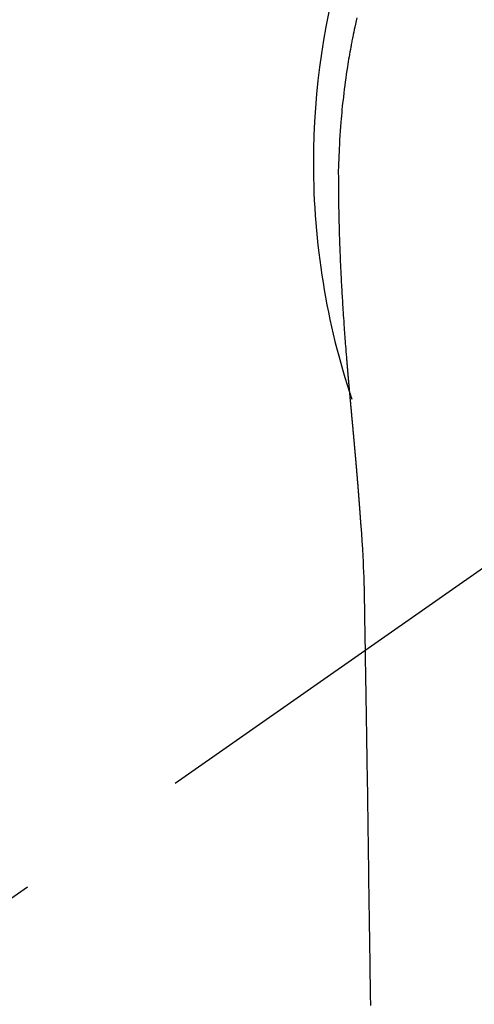
# Model space of a CAD drawing. Extents: x 84007 to 110129, y -10810 to -2410.
# Drawn here: x 99623 to 99638, y -4109 to -4075 of the extents above; entities that cross this region are included whole.
import ezdxf

# ---------------------------------------------------------------- set-up
doc = ezdxf.new("R2010")
doc.units = 0
doc.header["$LTSCALE"] = 50
doc.header["$MEASUREMENT"] = 0
doc.linetypes.add('CENTER2', pattern=[1.125, 0.75, -0.125, 0.125, -0.125])
doc.layers.get('0').update_dxf_attribs({"linetype": 'CONTINUOUS'})
doc.layers.add('150-機器', color=8, linetype='CONTINUOUS')
doc.layers.add('160-文字', color=254, linetype='CONTINUOUS')
doc.styles.add('KH001', font='txt')
doc.dimstyles.new('KH1xx030', dxfattribs={"dimscale": 30, "dimtxt": 2, "dimasz": 0.6, "dimexe": 0.3, "dimexo": 1.2, "dimgap": 0.5, "dimtad": 3, "dimdec": 1, "dimdsep": 46, "dimlunit": 6, "dimtxsty": 'KH001', "dimblk": 'DOT', "dimcen": 1, "dimdle": 1, "dimclrd": 256, "dimclre": 256, "dimclrt": 256, "dimadec": 0, "dimazin": 0, "dimtfac": 1, "dimtdec": 1, "dimtix": 1, "dimtmove": 2, "dimatfit": 3, "dimldrblk": 'CLOSEDBLANK', "dimfxl": 1, "dimtolj": 1, "dimtzin": 0, "dimlwd": -1, "dimlwe": -1, "dimarcsym": 0})

# ---------------------------------------------------------------- blocks, each defined once
blk = doc.blocks.new('_ClosedBlank')
at = {"color": 0, "linetype": 'ByBlock', "lineweight": -2}
for p, q in [((-1, 0.1667), (0, 0)), ((-1, 0.1667), (-1, -0.1667)), ((0, 0), (-1, -0.1667))]:
    blk.add_line(p, q, dxfattribs=at)
blk = doc.blocks.new('_Dot')
at = {"color": 0, "linetype": 'ByBlock', "lineweight": -2}
blk.add_line((-0.5, 0), (-1, 0), dxfattribs=at)
at = {"color": 0, "linetype": 'ByBlock', "const_width": 0.5}
blk.add_lwpolyline([(-0.25, 0, 1), (0.25, 0, 1)], format="xyb", close=True, dxfattribs=at)

msp = doc.modelspace()

# ---------------------------------------------------------------- linework, layer by layer
at = {"layer": '150-機器', "color": 13, "linetype": 'CENTER2'}
msp.add_line((99658.641, -4079.866), (99414.623, -4250.729), dxfattribs=at)
at = {"layer": '150-機器', "color": 13, "linetype": 'Continuous'}
for points in [[(99634.213, -4074.849), (99634.189, -4074.955), (99634.166, -4075.062), (99634.143, -4075.168), (99634.125, -4075.254), (99634.108, -4075.339), (99634.09, -4075.425), (99634.073, -4075.511), (99634.065, -4075.553), (99634.056, -4075.596), (99634.048, -4075.638), (99634.039, -4075.681), (99634.031, -4075.724), (99634.023, -4075.767), (99634.015, -4075.81), (99634.007, -4075.853), (99633.992, -4075.939), (99633.977, -4076.025), (99633.961, -4076.111), (99633.947, -4076.197), (99633.932, -4076.283), (99633.918, -4076.369), (99633.903, -4076.455), (99633.89, -4076.542), (99633.87, -4076.672), (99633.85, -4076.801), (99633.832, -4076.931), (99633.814, -4077.061), (99633.797, -4077.192), (99633.78, -4077.322), (99633.764, -4077.453), (99633.749, -4077.583), (99633.737, -4077.692), (99633.725, -4077.801), (99633.713, -4077.91), (99633.702, -4078.019), (99633.692, -4078.129), (99633.682, -4078.238), (99633.672, -4078.347), (99633.663, -4078.457), (99633.651, -4078.61), (99633.64, -4078.763), (99633.63, -4078.917), (99633.62, -4079.07), (99633.617, -4079.136), (99633.613, -4079.202), (99633.61, -4079.268), (99633.606, -4079.333), (99633.603, -4079.421), (99633.6, -4079.509), (99633.596, -4079.597), (99633.593, -4079.685), (99633.588, -4079.774), (99633.583, -4079.862), (99633.579, -4079.951), (99633.576, -4080.04), (99633.575, -4080.108), (99633.575, -4080.177), (99633.575, -4080.246), (99633.576, -4080.315), (99633.576, -4080.423), (99633.577, -4080.53), (99633.577, -4080.638), (99633.578, -4080.746), (99633.578, -4080.824), (99633.579, -4080.902), (99633.58, -4080.98), (99633.581, -4081.058), (99633.581, -4081.112), (99633.582, -4081.166), (99633.583, -4081.219), (99633.584, -4081.273), (99633.585, -4081.357), (99633.586, -4081.441), (99633.588, -4081.525), (99633.59, -4081.609), (99633.591, -4081.676), (99633.592, -4081.742), (99633.593, -4081.808), (99633.595, -4081.875), (99633.597, -4081.953), (99633.599, -4082.031), (99633.601, -4082.109), (99633.603, -4082.187), (99633.605, -4082.257), (99633.607, -4082.326), (99633.609, -4082.396), (99633.611, -4082.466), (99633.614, -4082.547), (99633.617, -4082.628), (99633.62, -4082.708), (99633.623, -4082.789), (99633.626, -4082.855), (99633.628, -4082.92), (99633.631, -4082.985), (99633.633, -4083.051), (99633.636, -4083.116), (99633.639, -4083.182), (99633.641, -4083.247), (99633.644, -4083.313), (99633.648, -4083.385), (99633.651, -4083.457), (99633.655, -4083.529), (99633.658, -4083.601), (99633.661, -4083.656), (99633.664, -4083.71), (99633.667, -4083.765), (99633.669, -4083.82), (99633.674, -4083.912), (99633.679, -4084.004), (99633.683, -4084.096), (99633.688, -4084.189), (99633.691, -4084.244), (99633.695, -4084.3), (99633.698, -4084.355), (99633.701, -4084.411), (99633.705, -4084.483), (99633.71, -4084.556), (99633.714, -4084.629), (99633.718, -4084.701), (99633.723, -4084.788), (99633.729, -4084.875), (99633.734, -4084.962), (99633.74, -4085.049), (99633.747, -4085.148), (99633.753, -4085.247), (99633.76, -4085.346), (99633.767, -4085.445), (99633.771, -4085.5), (99633.775, -4085.555), (99633.779, -4085.611), (99633.783, -4085.666), (99633.788, -4085.74), (99633.793, -4085.814), (99633.799, -4085.888), (99633.804, -4085.962), (99633.81, -4086.047), (99633.817, -4086.131), (99633.823, -4086.216), (99633.83, -4086.301), (99633.838, -4086.402), (99633.846, -4086.504), (99633.854, -4086.605), (99633.863, -4086.707)], [(99633.863, -4086.707), (99633.863, -4086.714), (99633.864, -4086.721), (99633.865, -4086.728), (99633.865, -4086.735), (99633.866, -4086.742), (99633.866, -4086.749), (99633.867, -4086.756), (99633.867, -4086.763), (99633.868, -4086.77), (99633.869, -4086.777), (99633.869, -4086.784), (99633.87, -4086.791), (99633.87, -4086.798), (99633.871, -4086.804), (99633.871, -4086.811), (99633.872, -4086.818), (99633.873, -4086.825), (99633.873, -4086.832), (99633.874, -4086.838), (99633.874, -4086.845), (99633.875, -4086.852), (99633.876, -4086.86), (99633.876, -4086.867), (99633.877, -4086.874), (99633.877, -4086.881), (99633.878, -4086.888), (99633.878, -4086.895), (99633.879, -4086.902), (99633.88, -4086.909), (99633.88, -4086.916), (99633.881, -4086.923), (99633.881, -4086.93), (99633.882, -4086.937), (99633.883, -4086.944), (99633.883, -4086.951), (99633.884, -4086.958), (99633.884, -4086.965), (99633.885, -4086.972), (99633.886, -4086.979), (99633.886, -4086.987), (99633.887, -4086.994), (99633.887, -4087.001), (99633.888, -4087.008), (99633.889, -4087.015), (99633.889, -4087.022), (99633.89, -4087.029), (99633.891, -4087.036), (99633.891, -4087.043), (99633.892, -4087.051), (99633.892, -4087.058), (99633.893, -4087.065), (99633.894, -4087.072), (99633.894, -4087.079), (99633.895, -4087.086), (99633.895, -4087.093), (99633.896, -4087.1), (99633.897, -4087.108), (99633.897, -4087.115), (99633.898, -4087.122), (99633.899, -4087.129), (99633.899, -4087.136), (99633.9, -4087.143), (99633.9, -4087.151), (99633.901, -4087.158), (99633.902, -4087.165), (99633.902, -4087.172), (99633.903, -4087.179), (99633.904, -4087.187), (99633.904, -4087.194), (99633.905, -4087.201), (99633.905, -4087.208), (99633.906, -4087.215), (99633.907, -4087.222), (99633.907, -4087.229), (99633.908, -4087.236), (99633.909, -4087.243), (99633.909, -4087.25), (99633.91, -4087.258), (99633.91, -4087.265), (99633.911, -4087.272), (99633.912, -4087.279), (99633.912, -4087.287), (99633.913, -4087.294), (99633.914, -4087.301), (99633.914, -4087.308), (99633.915, -4087.316), (99633.916, -4087.323), (99633.916, -4087.33), (99633.917, -4087.337), (99633.917, -4087.345), (99633.918, -4087.352), (99633.919, -4087.359), (99633.919, -4087.366), (99633.92, -4087.374), (99633.921, -4087.381), (99633.921, -4087.388), (99633.922, -4087.396), (99633.923, -4087.403), (99633.923, -4087.41), (99633.924, -4087.418), (99633.925, -4087.425), (99633.925, -4087.432), (99633.926, -4087.44), (99633.927, -4087.447), (99633.927, -4087.454), (99633.928, -4087.461), (99633.928, -4087.469), (99633.929, -4087.476), (99633.93, -4087.483), (99633.93, -4087.491), (99633.931, -4087.498), (99633.932, -4087.506), (99633.932, -4087.513), (99633.933, -4087.52), (99633.934, -4087.528), (99633.934, -4087.535), (99633.935, -4087.542), (99633.936, -4087.55), (99633.936, -4087.557), (99633.937, -4087.564), (99633.938, -4087.572), (99633.938, -4087.579), (99633.939, -4087.587), (99633.94, -4087.593), (99633.94, -4087.6), (99633.941, -4087.608), (99633.942, -4087.615), (99633.942, -4087.623), (99633.943, -4087.63), (99633.944, -4087.637), (99633.944, -4087.645), (99633.945, -4087.652), (99633.946, -4087.66), (99633.946, -4087.667), (99633.947, -4087.675), (99633.948, -4087.682), (99633.948, -4087.69), (99633.949, -4087.697), (99633.95, -4087.704), (99633.95, -4087.712), (99633.951, -4087.719), (99633.952, -4087.727), (99633.952, -4087.734), (99633.953, -4087.742), (99633.954, -4087.749), (99633.954, -4087.757), (99633.955, -4087.764), (99633.956, -4087.772), (99633.956, -4087.779), (99633.957, -4087.787), (99633.958, -4087.794), (99633.959, -4087.802), (99633.959, -4087.809), (99633.96, -4087.817), (99633.961, -4087.824), (99633.961, -4087.832), (99633.962, -4087.839), (99633.963, -4087.847), (99633.963, -4087.854), (99633.964, -4087.862), (99633.965, -4087.869), (99633.965, -4087.877), (99633.966, -4087.884), (99633.967, -4087.892), (99633.967, -4087.899), (99633.968, -4087.907), (99633.969, -4087.914), (99633.969, -4087.922), (99633.97, -4087.93), (99633.971, -4087.937), (99633.972, -4087.945), (99633.972, -4087.952), (99633.973, -4087.96), (99633.974, -4087.967), (99633.974, -4087.974), (99633.975, -4087.982), (99633.975, -4087.989), (99633.975, -4087.997), (99633.976, -4088.004), (99633.977, -4088.012), (99633.977, -4088.02), (99633.978, -4088.027), (99633.979, -4088.035), (99633.98, -4088.042), (99633.98, -4088.05), (99633.981, -4088.058), (99633.982, -4088.065), (99633.982, -4088.073), (99633.983, -4088.081), (99633.984, -4088.088), (99633.984, -4088.096), (99633.985, -4088.103), (99633.986, -4088.111), (99633.987, -4088.119), (99633.987, -4088.126), (99633.988, -4088.134), (99633.989, -4088.142), (99633.989, -4088.149), (99633.99, -4088.157), (99633.991, -4088.165), (99633.992, -4088.172), (99633.992, -4088.18), (99633.993, -4088.188), (99633.994, -4088.195), (99633.994, -4088.203), (99633.995, -4088.211), (99633.996, -4088.218), (99633.996, -4088.226), (99633.997, -4088.234), (99633.998, -4088.242), (99633.999, -4088.249), (99633.999, -4088.257), (99634, -4088.265), (99634.001, -4088.272), (99634.001, -4088.28), (99634.002, -4088.288), (99634.003, -4088.296), (99634.004, -4088.303), (99634.004, -4088.311), (99634.005, -4088.319), (99634.006, -4088.327), (99634.006, -4088.334), (99634.007, -4088.342), (99634.008, -4088.349), (99634.009, -4088.357), (99634.009, -4088.364), (99634.01, -4088.372), (99634.011, -4088.38), (99634.011, -4088.388), (99634.012, -4088.395), (99634.013, -4088.403), (99634.014, -4088.411), (99634.014, -4088.419), (99634.015, -4088.427), (99634.016, -4088.434), (99634.016, -4088.442), (99634.017, -4088.45), (99634.018, -4088.458), (99634.019, -4088.466), (99634.019, -4088.473), (99634.02, -4088.481), (99634.021, -4088.489), (99634.022, -4088.497), (99634.022, -4088.505), (99634.023, -4088.513), (99634.024, -4088.52), (99634.024, -4088.528), (99634.025, -4088.536), (99634.026, -4088.544), (99634.027, -4088.552), (99634.027, -4088.56), (99634.028, -4088.567), (99634.029, -4088.575), (99634.029, -4088.583), (99634.03, -4088.591), (99634.031, -4088.599), (99634.032, -4088.607), (99634.032, -4088.615), (99634.033, -4088.623), (99634.034, -4088.63), (99634.035, -4088.638), (99634.035, -4088.646), (99634.036, -4088.654), (99634.037, -4088.662), (99634.037, -4088.67), (99634.038, -4088.678), (99634.039, -4088.686), (99634.04, -4088.694), (99634.04, -4088.702), (99634.041, -4088.71), (99634.042, -4088.717), (99634.043, -4088.724), (99634.043, -4088.732), (99634.044, -4088.74), (99634.045, -4088.748), (99634.046, -4088.756), (99634.046, -4088.764), (99634.047, -4088.772), (99634.048, -4088.78), (99634.048, -4088.788), (99634.049, -4088.796), (99634.05, -4088.804), (99634.051, -4088.812), (99634.051, -4088.82), (99634.052, -4088.828), (99634.053, -4088.836), (99634.054, -4088.844), (99634.054, -4088.852), (99634.055, -4088.86), (99634.056, -4088.868), (99634.057, -4088.876), (99634.057, -4088.884), (99634.058, -4088.892), (99634.059, -4088.9), (99634.059, -4088.908), (99634.06, -4088.916), (99634.061, -4088.924), (99634.062, -4088.932), (99634.062, -4088.94), (99634.063, -4088.948), (99634.064, -4088.956), (99634.065, -4088.964), (99634.065, -4088.972), (99634.066, -4088.98), (99634.067, -4088.988), (99634.068, -4088.996), (99634.068, -4089.004), (99634.069, -4089.012), (99634.07, -4089.02), (99634.071, -4089.028), (99634.071, -4089.036), (99634.072, -4089.044), (99634.073, -4089.052), (99634.074, -4089.061), (99634.074, -4089.069), (99634.075, -4089.077), (99634.076, -4089.085), (99634.076, -4089.093), (99634.077, -4089.1), (99634.078, -4089.108), (99634.079, -4089.116), (99634.079, -4089.124), (99634.08, -4089.132), (99634.081, -4089.141), (99634.082, -4089.149), (99634.082, -4089.157), (99634.083, -4089.165), (99634.084, -4089.173), (99634.085, -4089.181), (99634.085, -4089.189), (99634.086, -4089.197), (99634.087, -4089.206), (99634.088, -4089.214), (99634.088, -4089.222), (99634.089, -4089.23), (99634.09, -4089.238), (99634.091, -4089.246), (99634.091, -4089.254), (99634.092, -4089.263), (99634.093, -4089.271), (99634.094, -4089.279), (99634.094, -4089.287), (99634.095, -4089.295), (99634.096, -4089.304), (99634.097, -4089.312), (99634.097, -4089.32), (99634.098, -4089.328), (99634.099, -4089.336), (99634.1, -4089.345), (99634.1, -4089.353), (99634.101, -4089.361), (99634.102, -4089.369), (99634.103, -4089.377), (99634.103, -4089.386), (99634.104, -4089.394), (99634.105, -4089.402), (99634.105, -4089.41), (99634.106, -4089.418), (99634.107, -4089.427), (99634.108, -4089.435), (99634.108, -4089.443), (99634.109, -4089.451), (99634.11, -4089.46), (99634.111, -4089.468), (99634.111, -4089.476), (99634.112, -4089.483), (99634.113, -4089.492), (99634.114, -4089.5), (99634.114, -4089.508), (99634.115, -4089.517), (99634.116, -4089.525), (99634.117, -4089.533), (99634.117, -4089.541), (99634.118, -4089.55), (99634.119, -4089.558), (99634.12, -4089.566), (99634.12, -4089.575), (99634.121, -4089.583), (99634.122, -4089.591), (99634.123, -4089.599), (99634.123, -4089.608), (99634.124, -4089.616), (99634.125, -4089.624), (99634.126, -4089.633), (99634.126, -4089.641), (99634.127, -4089.649), (99634.128, -4089.658), (99634.129, -4089.666), (99634.129, -4089.674), (99634.13, -4089.683), (99634.131, -4089.691), (99634.132, -4089.699), (99634.132, -4089.708), (99634.133, -4089.716), (99634.134, -4089.725), (99634.135, -4089.733), (99634.135, -4089.741), (99634.136, -4089.75), (99634.137, -4089.758), (99634.138, -4089.766), (99634.138, -4089.775), (99634.139, -4089.783), (99634.14, -4089.792), (99634.141, -4089.8), (99634.141, -4089.808), (99634.142, -4089.817), (99634.143, -4089.825), (99634.144, -4089.834), (99634.144, -4089.842), (99634.145, -4089.85), (99634.146, -4089.858), (99634.147, -4089.866), (99634.147, -4089.875), (99634.148, -4089.883), (99634.149, -4089.892), (99634.15, -4089.9), (99634.15, -4089.908), (99634.151, -4089.917), (99634.152, -4089.925), (99634.153, -4089.934), (99634.153, -4089.942), (99634.154, -4089.951), (99634.155, -4089.959), (99634.156, -4089.968), (99634.156, -4089.976), (99634.157, -4089.985), (99634.158, -4089.993), (99634.159, -4090.001), (99634.159, -4090.01), (99634.16, -4090.018), (99634.161, -4090.027), (99634.162, -4090.035), (99634.162, -4090.044), (99634.163, -4090.052), (99634.164, -4090.061), (99634.165, -4090.069), (99634.165, -4090.078), (99634.166, -4090.086), (99634.167, -4090.095), (99634.167, -4090.103), (99634.168, -4090.112), (99634.169, -4090.121), (99634.17, -4090.129), (99634.17, -4090.138), (99634.171, -4090.146), (99634.172, -4090.155), (99634.173, -4090.163), (99634.173, -4090.172), (99634.174, -4090.18), (99634.175, -4090.189), (99634.176, -4090.197), (99634.176, -4090.206), (99634.177, -4090.215), (99634.178, -4090.223), (99634.179, -4090.231), (99634.179, -4090.239), (99634.18, -4090.248), (99634.181, -4090.256), (99634.182, -4090.265), (99634.182, -4090.274), (99634.183, -4090.282), (99634.184, -4090.291), (99634.185, -4090.299), (99634.185, -4090.308), (99634.186, -4090.317), (99634.187, -4090.325), (99634.188, -4090.334), (99634.188, -4090.342), (99634.189, -4090.351), (99634.19, -4090.36), (99634.191, -4090.368), (99634.191, -4090.377), (99634.192, -4090.386), (99634.193, -4090.394), (99634.193, -4090.403), (99634.194, -4090.412), (99634.195, -4090.42), (99634.196, -4090.429), (99634.196, -4090.437), (99634.197, -4090.446), (99634.198, -4090.455), (99634.199, -4090.463), (99634.199, -4090.472), (99634.2, -4090.481), (99634.201, -4090.489), (99634.202, -4090.498), (99634.202, -4090.507), (99634.203, -4090.516), (99634.204, -4090.524), (99634.205, -4090.533), (99634.205, -4090.542), (99634.206, -4090.55), (99634.207, -4090.559), (99634.207, -4090.568), (99634.208, -4090.576), (99634.209, -4090.585), (99634.21, -4090.594), (99634.21, -4090.603), (99634.211, -4090.61), (99634.212, -4090.619), (99634.213, -4090.628), (99634.213, -4090.636), (99634.214, -4090.645), (99634.215, -4090.654), (99634.216, -4090.663), (99634.216, -4090.671), (99634.217, -4090.68), (99634.218, -4090.689), (99634.219, -4090.698), (99634.219, -4090.706), (99634.22, -4090.715), (99634.221, -4090.724), (99634.221, -4090.733), (99634.222, -4090.742), (99634.223, -4090.75), (99634.224, -4090.759), (99634.224, -4090.768), (99634.225, -4090.777), (99634.226, -4090.785), (99634.227, -4090.794), (99634.227, -4090.803), (99634.228, -4090.812), (99634.229, -4090.821), (99634.229, -4090.83), (99634.23, -4090.838), (99634.231, -4090.847), (99634.232, -4090.856), (99634.232, -4090.865), (99634.233, -4090.874), (99634.234, -4090.882), (99634.235, -4090.891), (99634.235, -4090.9), (99634.236, -4090.909), (99634.237, -4090.918), (99634.237, -4090.927), (99634.238, -4090.935), (99634.239, -4090.944), (99634.24, -4090.953), (99634.24, -4090.962), (99634.241, -4090.971), (99634.242, -4090.98), (99634.242, -4090.988), (99634.243, -4090.997), (99634.244, -4091.005), (99634.245, -4091.014), (99634.245, -4091.023), (99634.246, -4091.032), (99634.247, -4091.041), (99634.248, -4091.05), (99634.248, -4091.059), (99634.249, -4091.068), (99634.25, -4091.077), (99634.25, -4091.085), (99634.251, -4091.094), (99634.252, -4091.103), (99634.253, -4091.112), (99634.253, -4091.121), (99634.254, -4091.13), (99634.255, -4091.139), (99634.255, -4091.148), (99634.256, -4091.157), (99634.257, -4091.166), (99634.258, -4091.175), (99634.258, -4091.184), (99634.259, -4091.193), (99634.26, -4091.202), (99634.26, -4091.211), (99634.261, -4091.22), (99634.262, -4091.229), (99634.263, -4091.237), (99634.263, -4091.246), (99634.264, -4091.255), (99634.265, -4091.264), (99634.265, -4091.273), (99634.266, -4091.282), (99634.267, -4091.291), (99634.268, -4091.3), (99634.268, -4091.309), (99634.269, -4091.318), (99634.27, -4091.327), (99634.27, -4091.336), (99634.271, -4091.345), (99634.272, -4091.354), (99634.272, -4091.362), (99634.273, -4091.371), (99634.274, -4091.38), (99634.275, -4091.389), (99634.275, -4091.398), (99634.276, -4091.408), (99634.277, -4091.417), (99634.277, -4091.426), (99634.278, -4091.435), (99634.279, -4091.444), (99634.279, -4091.453), (99634.28, -4091.462), (99634.281, -4091.471), (99634.282, -4091.48), (99634.282, -4091.489), (99634.283, -4091.498), (99634.284, -4091.507), (99634.284, -4091.516), (99634.285, -4091.525), (99634.286, -4091.534), (99634.286, -4091.543), (99634.287, -4091.552), (99634.288, -4091.562), (99634.289, -4091.571), (99634.289, -4091.58), (99634.29, -4091.589), (99634.291, -4091.598), (99634.291, -4091.607), (99634.292, -4091.616), (99634.293, -4091.625), (99634.293, -4091.634), (99634.294, -4091.643), (99634.295, -4091.653), (99634.295, -4091.662), (99634.296, -4091.671), (99634.297, -4091.68), (99634.298, -4091.689), (99634.298, -4091.698), (99634.299, -4091.707), (99634.3, -4091.717), (99634.3, -4091.726), (99634.301, -4091.735), (99634.302, -4091.743), (99634.302, -4091.752), (99634.303, -4091.761), (99634.304, -4091.77), (99634.304, -4091.78), (99634.305, -4091.789), (99634.306, -4091.798), (99634.306, -4091.807), (99634.307, -4091.816), (99634.308, -4091.826), (99634.308, -4091.835), (99634.309, -4091.844), (99634.31, -4091.853), (99634.311, -4091.862), (99634.311, -4091.872), (99634.312, -4091.881), (99634.313, -4091.89), (99634.313, -4091.899), (99634.314, -4091.908), (99634.315, -4091.918), (99634.315, -4091.927), (99634.316, -4091.936), (99634.317, -4091.945), (99634.317, -4091.955), (99634.318, -4091.964), (99634.319, -4091.973), (99634.319, -4091.982), (99634.32, -4091.992), (99634.321, -4092.001), (99634.321, -4092.01), (99634.322, -4092.019), (99634.323, -4092.029), (99634.323, -4092.038), (99634.324, -4092.047), (99634.325, -4092.057), (99634.325, -4092.066), (99634.326, -4092.075), (99634.327, -4092.084), (99634.327, -4092.094), (99634.328, -4092.103), (99634.329, -4092.112), (99634.329, -4092.121), (99634.33, -4092.13), (99634.33, -4092.139), (99634.331, -4092.149), (99634.332, -4092.158), (99634.332, -4092.167), (99634.333, -4092.177), (99634.334, -4092.186), (99634.334, -4092.195), (99634.335, -4092.205), (99634.336, -4092.214), (99634.336, -4092.223), (99634.337, -4092.233), (99634.338, -4092.242), (99634.338, -4092.251), (99634.339, -4092.261), (99634.34, -4092.27), (99634.34, -4092.279), (99634.341, -4092.289), (99634.342, -4092.298), (99634.342, -4092.307), (99634.343, -4092.317), (99634.344, -4092.326), (99634.344, -4092.336), (99634.345, -4092.345), (99634.345, -4092.354), (99634.346, -4092.364), (99634.347, -4092.373), (99634.347, -4092.382), (99634.348, -4092.392), (99634.349, -4092.401), (99634.349, -4092.41), (99634.35, -4092.42), (99634.351, -4092.429), (99634.351, -4092.439), (99634.352, -4092.448), (99634.352, -4092.457)], [(99634.36, -4092.457), (99634.376, -4092.717), (99634.392, -4092.977), (99634.407, -4093.237), (99634.422, -4093.497), (99634.431, -4093.682), (99634.439, -4093.868), (99634.447, -4094.053), (99634.454, -4094.239), (99634.46, -4094.432), (99634.465, -4094.625), (99634.47, -4094.819), (99634.473, -4095.012), (99634.475, -4095.099), (99634.476, -4095.187), (99634.477, -4095.274), (99634.478, -4095.362), (99634.48, -4095.482), (99634.482, -4095.601), (99634.484, -4095.721), (99634.486, -4095.841), (99634.489, -4095.974), (99634.491, -4096.107), (99634.493, -4096.24), (99634.495, -4096.373), (99634.497, -4096.493), (99634.499, -4096.612), (99634.501, -4096.731), (99634.503, -4096.851), (99634.506, -4096.988), (99634.508, -4097.124), (99634.51, -4097.261), (99634.512, -4097.397), (99634.516, -4097.631), (99634.52, -4097.865), (99634.524, -4098.099), (99634.527, -4098.333), (99634.531, -4098.566), (99634.535, -4098.8), (99634.539, -4099.033), (99634.542, -4099.267), (99634.546, -4099.524), (99634.55, -4099.781), (99634.554, -4100.038), (99634.558, -4100.296), (99634.562, -4100.541), (99634.566, -4100.787), (99634.569, -4101.033), (99634.573, -4101.278), (99634.58, -4101.708), (99634.587, -4102.138), (99634.594, -4102.569), (99634.6, -4102.999), (99634.606, -4103.413), (99634.611, -4103.827), (99634.617, -4104.241), (99634.622, -4104.655), (99634.632, -4105.396), (99634.643, -4106.136), (99634.654, -4106.876), (99634.666, -4107.616), (99634.672, -4107.977), (99634.677, -4108.338), (99634.683, -4108.699), (99634.689, -4109.061)], [(99634.473, -4095.017), (99634.473, -4095.018), (99634.473, -4095.019), (99634.473, -4095.02), (99634.473, -4095.021), (99634.473, -4095.022), (99634.473, -4095.023), (99634.473, -4095.024), (99634.473, -4095.025), (99634.473, -4095.026), (99634.473, -4095.027), (99634.473, -4095.028), (99634.473, -4095.029), (99634.474, -4095.03), (99634.474, -4095.031), (99634.474, -4095.032), (99634.474, -4095.033), (99634.474, -4095.034), (99634.474, -4095.035), (99634.474, -4095.036), (99634.474, -4095.037), (99634.474, -4095.038), (99634.474, -4095.039), (99634.474, -4095.04), (99634.474, -4095.041), (99634.474, -4095.042), (99634.474, -4095.043), (99634.474, -4095.044), (99634.474, -4095.045), (99634.474, -4095.046), (99634.474, -4095.047), (99634.474, -4095.048), (99634.474, -4095.049), (99634.474, -4095.05), (99634.474, -4095.051), (99634.474, -4095.052), (99634.474, -4095.053), (99634.474, -4095.054), (99634.474, -4095.055), (99634.474, -4095.056), (99634.474, -4095.057), (99634.474, -4095.058), (99634.474, -4095.059), (99634.474, -4095.06), (99634.474, -4095.061), (99634.474, -4095.062), (99634.474, -4095.063), (99634.474, -4095.064), (99634.474, -4095.065), (99634.474, -4095.066), (99634.474, -4095.067), (99634.474, -4095.068), (99634.474, -4095.069), (99634.474, -4095.07), (99634.474, -4095.071), (99634.474, -4095.072), (99634.474, -4095.073), (99634.474, -4095.074), (99634.474, -4095.075), (99634.474, -4095.076), (99634.474, -4095.077), (99634.474, -4095.078), (99634.474, -4095.079), (99634.474, -4095.08), (99634.474, -4095.081), (99634.474, -4095.082), (99634.474, -4095.083), (99634.474, -4095.084), (99634.474, -4095.085), (99634.474, -4095.086), (99634.474, -4095.087), (99634.475, -4095.087), (99634.475, -4095.088), (99634.475, -4095.089), (99634.475, -4095.09), (99634.475, -4095.091), (99634.475, -4095.092), (99634.475, -4095.093)]]:
    msp.add_lwpolyline(points, dxfattribs=at)
for start, end in [(342.2756, 180), (180, 198.4162)]:
    msp.add_arc((99658.641, -4079.866), 25.931, start, end, dxfattribs=at)

# ---------------------------------------------------------------- leaders
at = {"layer": '160-文字', "annotation_type": 0, "has_hookline": 1, "hookline_direction": 1, "text_width": 1240.62}
msp.add_leader([(100168.633, -4062.887), (99566.773, -5654.043), (99566.173, -5654.043)], dimstyle='KH1xx030', override={"dimgap": 0.5, "dimtad": 1}, dxfattribs=at)
at = {"layer": '160-文字'}
msp.add_leader([(99778.648, -4080.058), (99084.092, -5332.656)], dimstyle='KH1xx030', override={"dimgap": 0.5, "dimtad": 1}, dxfattribs=at)

doc.saveas('drawing.dxf')
